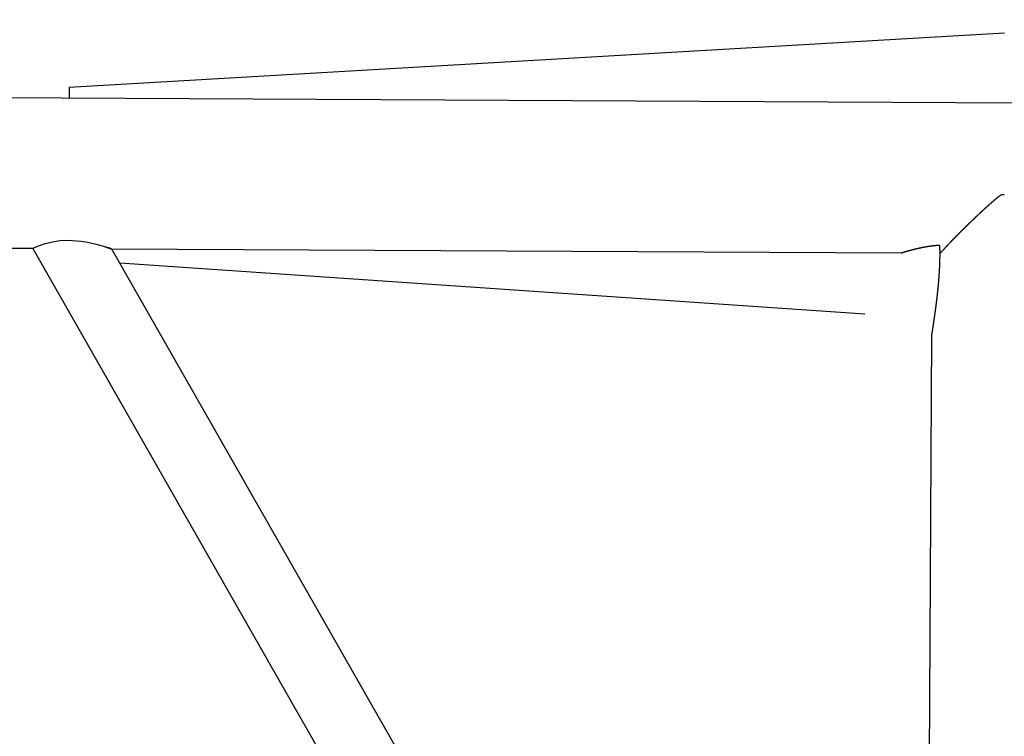
# Model space of a CAD drawing. Extents: x 7213 to 26602, y -1285 to 13839.
# Drawn here: x 22701 to 23159, y 726 to 1059 of the extents above; entities that cross this region are included whole.
import ezdxf

# ---------------------------------------------------------------- set-up
doc = ezdxf.new("R2010")
doc.units = 0
doc.header["$PDMODE"] = 35
doc.header["$PDSIZE"] = -3
doc.layers.get('0').update_dxf_attribs({"linetype": 'CONTINUOUS'})
doc.layers.get('DEFPOINTS').update_dxf_attribs({"linetype": 'CONTINUOUS'})
doc.styles.add('MX_DIMTXSTY_2', font='txt.shx', dxfattribs={"width": 1.2, "bigfont": 'extfont.shx'})
doc.styles.add('MX_NOTE_STANDARD', font='txt.shx', dxfattribs={"bigfont": 'extfont.shx'})
doc.dimstyles.new('MXDIMSTYLE', dxfattribs={"dimtxt": 2.8, "dimasz": 2.5, "dimexe": 1, "dimexo": 0.5, "dimgap": 0.5, "dimtad": 1, "dimdsep": 46, "dimtxsty": 'MX_NOTE_STANDARD', "dimblk1": 'OPEN30', "dimblk2": 'OPEN30', "dimsah": 1, "dimcen": 2.5, "dimadec": 0, "dimazin": 0, "dimtfac": 1, "dimtmove": 0, "dimatfit": 3, "dimldrblk": 'OPEN30', "dimfxl": 1, "dimtzin": 0, "dimarcsym": 0})

# ---------------------------------------------------------------- blocks, each defined once
blk = doc.blocks.new('_OPEN30')
at = {"color": 0, "linetype": 'ByBlock', "lineweight": -2}
for p, q in [((-1, 0.267949), (0, 0)), ((0, 0), (-1, -0.267949)), ((0, 0), (-1, 0))]:
    blk.add_line(p, q, dxfattribs=at)
blk = doc.blocks.new('*D1')
at = {"color": 0, "linetype": 'Continuous', "lineweight": -2}
for p, q in [((7509.236091, 843.732545), (7509.236091, -1239.331175)), ((25505.852281, 125.346071), (25505.852281, -1239.331175)), ((25503.082281, -1238.331175), (7512.006091, -1238.331175))]:
    blk.add_line(p, q, dxfattribs=at)
at = {"layer": 'DEFPOINTS', "color": 0, "linetype": 'Continuous', "lineweight": 0}
for p in [(7509.236091, 844.232545), (25505.852281, 125.846071), (7509.236091, -1238.331175)]:
    blk.add_point(p, dxfattribs=at)
at = {"color": 0, "linetype": 'Continuous', "lineweight": -2, "xscale": 2.77, "yscale": 2.77, "zscale": 2.77, "rotation": 180}
blk.add_blockref('_OPEN30', (7509.236091, -1238.331175), dxfattribs=at)
at = {"color": 0, "linetype": 'Continuous', "lineweight": -2, "xscale": 2.77, "yscale": 2.77, "zscale": 2.77}
blk.add_blockref('_OPEN30', (25505.852281, -1238.331175), dxfattribs=at)
at = {"color": 0, "linetype": 'Continuous', "insert": (16507.544664, -1087.831175), "char_height": 300, "attachment_point": 5, "line_spacing_factor": 0.792857, "style": 'MX_DIMTXSTY_2'}
blk.add_mtext('\\A1;18000', dxfattribs=at)

msp = doc.modelspace()

# ---------------------------------------------------------------- linework, layer by layer
at = {"color": 25, "linetype": 'Continuous'}
for p, q in [((23165.94, 1020.39), (15757.48, 1059.18)), ((23158.73, 1052.93), (22724.09, 1027.7)), ((22724.09, 1027.7), (22724.06, 1022.7)), ((22707.28, 952.79), (22695.2, 952.85)), ((22707.28, 952.8), (23106.48, 252.92)), ((23121.21, 291.19), (22743.95, 952.61)), ((23110.79, 950.67), (22743.96, 952.6)), ((23110.85, 950.7), (23110.79, 950.68)), ((23128.84, 950.58), (23128.64, 950.58)), ((23093.83, 922.33), (22747.69, 946.06)), ((23124.81, 912.19), (23121.35, 252.26))]:
    msp.add_line(p, q, dxfattribs=at)
msp.add_lwpolyline([(22740.98, 953.5), (22742.68, 952.99), (22743.53, 952.73), (22743.95, 952.61), (22743.62, 952.72), (22742.94, 952.95), (22741.73, 953.33), (22740.18, 953.8), (22737.96, 954.41), (22735.46, 955.03), (22732.67, 955.61), (22729.71, 956.09), (22725.52, 956.48), (22722.65, 956.53), (22719.8, 956.37), (22716.36, 955.88), (22712.33, 954.84), (22710.61, 954.24), (22707.03, 952.79)], dxfattribs=at)
for centre, radius, start, end in [((23157.81, 973.99), 3.88, 77.319, 96.1862), ((23071.1, 1004.01), 78.67, 317.0056, 318.908)]:
    msp.add_arc(centre, radius, start, end, dxfattribs=at)
for points, knots in [([(23157.39, 977.85), (23157.35, 977.82), (23157.27, 977.78), (23157.15, 977.7), (23157.04, 977.63), (23156.92, 977.55), (23156.81, 977.47), (23156.7, 977.39), (23156.58, 977.32), (23156.47, 977.24), (23156.36, 977.15), (23156.25, 977.07), (23156.14, 976.99), (23156.03, 976.91), (23155.92, 976.82), (23155.81, 976.74), (23155.7, 976.66), (23155.59, 976.57), (23155.48, 976.49), (23155.37, 976.4), (23155.26, 976.32), (23155.16, 976.23), (23155.05, 976.14), (23154.94, 976.06), (23154.84, 975.97), (23154.73, 975.88), (23154.62, 975.79), (23154.52, 975.71), (23154.41, 975.62), (23154.3, 975.53), (23154.2, 975.44), (23154.09, 975.35), (23153.99, 975.26), (23153.88, 975.18), (23153.78, 975.09), (23153.67, 975), (23153.57, 974.91), (23153.46, 974.82), (23153.36, 974.73), (23153.25, 974.64), (23153.15, 974.55), (23153.05, 974.46), (23152.94, 974.37), (23152.84, 974.28), (23152.73, 974.19), (23152.63, 974.09), (23152.53, 974), (23152.42, 973.91), (23152.32, 973.82), (23152.22, 973.73), (23152.11, 973.64), (23152.01, 973.55), (23151.91, 973.46), (23151.8, 973.37), (23151.7, 973.27), (23151.6, 973.18), (23151.49, 973.09), (23151.39, 973), (23151.29, 972.91), (23151.19, 972.81), (23151.08, 972.72), (23150.98, 972.63), (23150.88, 972.54), (23150.78, 972.45), (23150.67, 972.35), (23150.57, 972.26), (23150.47, 972.17), (23150.37, 972.08), (23150.27, 971.98), (23150.16, 971.89), (23150.06, 971.8), (23149.96, 971.7), (23149.86, 971.61), (23149.76, 971.52), (23149.65, 971.43), (23149.55, 971.33), (23149.45, 971.24), (23149.35, 971.15), (23149.25, 971.05), (23149.15, 970.96), (23149.04, 970.87), (23148.94, 970.77), (23148.84, 970.68), (23148.74, 970.59), (23148.64, 970.49), (23148.54, 970.4), (23148.44, 970.31), (23148.34, 970.21), (23148.23, 970.12), (23148.13, 970.02), (23148.03, 969.93), (23147.93, 969.84), (23147.83, 969.74), (23147.73, 969.65), (23147.63, 969.55), (23147.53, 969.46), (23147.43, 969.37), (23147.33, 969.27), (23147.23, 969.18), (23147.12, 969.08), (23147.02, 968.99), (23146.92, 968.9), (23146.82, 968.8), (23146.72, 968.71), (23146.62, 968.61), (23146.52, 968.52), (23146.42, 968.42), (23146.32, 968.33), (23146.22, 968.23), (23146.12, 968.14), (23146.02, 968.05), (23145.92, 967.95), (23145.82, 967.86), (23145.72, 967.76), (23145.62, 967.67), (23145.52, 967.57), (23145.42, 967.48), (23145.32, 967.38), (23145.22, 967.29), (23145.12, 967.19), (23145.02, 967.1), (23144.92, 967), (23144.82, 966.91), (23144.72, 966.81), (23144.62, 966.72), (23144.52, 966.62), (23144.42, 966.53), (23144.32, 966.43), (23144.22, 966.34), (23144.12, 966.24), (23144.02, 966.15), (23143.92, 966.05), (23143.82, 965.96), (23143.72, 965.86), (23143.62, 965.77), (23143.52, 965.67), (23143.42, 965.57), (23143.32, 965.48), (23143.22, 965.38), (23143.13, 965.29), (23143.03, 965.19), (23142.93, 965.1), (23142.83, 965), (23142.73, 964.91), (23142.63, 964.81), (23142.53, 964.71), (23142.43, 964.62), (23142.33, 964.52), (23142.23, 964.43), (23142.13, 964.33), (23142.03, 964.23), (23141.94, 964.14), (23141.84, 964.04), (23141.74, 963.95), (23141.64, 963.85), (23141.54, 963.75), (23141.44, 963.66), (23141.34, 963.56), (23141.24, 963.47), (23141.14, 963.37), (23141.05, 963.27), (23140.95, 963.18), (23140.85, 963.08), (23140.75, 962.99), (23140.65, 962.89), (23140.55, 962.79), (23140.45, 962.7), (23140.36, 962.6), (23140.26, 962.5), (23140.16, 962.41), (23140.06, 962.31), (23139.96, 962.21), (23139.86, 962.12), (23139.77, 962.02), (23139.67, 961.92), (23139.57, 961.83), (23139.47, 961.73), (23139.37, 961.63), (23139.27, 961.54), (23139.18, 961.44), (23139.08, 961.34), (23138.98, 961.25), (23138.88, 961.15), (23138.78, 961.05), (23138.69, 960.95), (23138.59, 960.86), (23138.49, 960.76), (23138.39, 960.66), (23138.3, 960.57), (23138.2, 960.47), (23138.1, 960.37), (23138, 960.27), (23137.9, 960.18), (23137.81, 960.08), (23137.71, 959.98), (23137.61, 959.88), (23137.51, 959.79), (23137.42, 959.69), (23137.32, 959.59), (23137.22, 959.49), (23137.13, 959.4), (23137.03, 959.3), (23136.93, 959.2), (23136.83, 959.1), (23136.74, 959.01), (23136.64, 958.91), (23136.54, 958.81), (23136.45, 958.71), (23136.35, 958.61), (23136.25, 958.52), (23136.15, 958.42), (23136.06, 958.32), (23135.96, 958.22), (23135.86, 958.12), (23135.77, 958.03), (23135.67, 957.93), (23135.57, 957.83), (23135.48, 957.73), (23135.38, 957.63), (23135.28, 957.53), (23135.19, 957.43), (23135.09, 957.34), (23135, 957.24), (23134.9, 957.14), (23134.8, 957.04), (23134.71, 956.94), (23134.61, 956.84), (23134.52, 956.74), (23134.42, 956.64), (23134.32, 956.54), (23134.23, 956.45), (23134.13, 956.35), (23134.04, 956.25), (23133.94, 956.15), (23133.85, 956.05), (23133.75, 955.95), (23133.66, 955.85), (23133.56, 955.75), (23133.46, 955.65), (23133.37, 955.55), (23133.27, 955.45), (23133.18, 955.35), (23133.09, 955.25), (23132.99, 955.15), (23132.9, 955.05), (23132.8, 954.95), (23132.71, 954.85), (23132.61, 954.75), (23132.52, 954.65), (23132.42, 954.55), (23132.33, 954.45), (23132.24, 954.35), (23132.14, 954.24), (23132.05, 954.14), (23131.95, 954.04), (23131.86, 953.94), (23131.77, 953.84), (23131.67, 953.74), (23131.58, 953.64), (23131.49, 953.53), (23131.4, 953.43), (23131.3, 953.33), (23131.21, 953.23), (23131.12, 953.13), (23131.03, 953.02), (23130.93, 952.92), (23130.84, 952.82), (23130.75, 952.71), (23130.66, 952.61), (23130.57, 952.51), (23130.48, 952.4), (23130.42, 952.33), (23130.39, 952.3)], [0, 0, 0, 0, 0.137884, 0.275759, 0.413632, 0.551507, 0.689385, 0.827263, 0.965136, 1.103003, 1.240865, 1.378725, 1.516585, 1.654446, 1.792305, 1.930164, 2.068021, 2.205878, 2.343735, 2.481592, 2.61945, 2.757306, 2.895162, 3.033018, 3.170873, 3.308729, 3.446584, 3.58444, 3.722295, 3.860149, 3.998004, 4.135859, 4.273714, 4.411568, 4.549423, 4.687278, 4.825132, 4.962986, 5.100841, 5.238695, 5.37655, 5.514404, 5.652258, 5.790112, 5.927967, 6.065821, 6.203675, 6.341529, 6.479383, 6.617238, 6.755092, 6.892946, 7.0308, 7.168654, 7.306508, 7.444362, 7.582216, 7.720071, 7.857925, 7.995779, 8.133633, 8.271487, 8.409341, 8.547195, 8.685049, 8.822903, 8.960757, 9.098611, 9.236465, 9.374319, 9.512173, 9.650027, 9.787881, 9.925735, 10.063589, 10.201443, 10.339297, 10.477151, 10.615005, 10.752859, 10.890713, 11.028567, 11.166421, 11.304275, 11.442129, 11.579983, 11.717837, 11.855691, 11.993545, 12.131399, 12.269253, 12.407107, 12.544961, 12.682815, 12.820669, 12.958523, 13.096377, 13.234231, 13.372085, 13.509939, 13.647793, 13.785647, 13.923501, 14.061355, 14.199209, 14.337063, 14.474917, 14.612771, 14.750625, 14.888479, 15.026333, 15.164187, 15.302041, 15.439895, 15.577749, 15.715603, 15.853457, 15.991311, 16.129165, 16.267019, 16.404873, 16.542727, 16.680581, 16.818435, 16.956289, 17.094143, 17.231997, 17.369851, 17.507705, 17.645559, 17.783413, 17.921267, 18.059121, 18.196974, 18.334828, 18.472682, 18.610536, 18.74839, 18.886244, 19.024098, 19.161952, 19.299806, 19.43766, 19.575514, 19.713368, 19.851222, 19.989076, 20.12693, 20.264784, 20.402638, 20.540492, 20.678346, 20.8162, 20.954054, 21.091908, 21.229762, 21.367616, 21.50547, 21.643324, 21.781178, 21.919032, 22.056886, 22.19474, 22.332594, 22.470448, 22.608302, 22.746156, 22.88401, 23.021864, 23.159717, 23.297571, 23.435425, 23.573279, 23.711133, 23.848987, 23.986841, 24.124695, 24.262549, 24.400403, 24.538257, 24.676111, 24.813965, 24.951819, 25.089673, 25.227527, 25.365381, 25.503235, 25.641089, 25.778943, 25.916797, 26.054651, 26.192505, 26.330359, 26.468213, 26.606067, 26.743921, 26.881775, 27.019629, 27.157483, 27.295337, 27.433191, 27.571045, 27.708899, 27.846753, 27.984607, 28.122461, 28.260315, 28.398169, 28.536023, 28.673877, 28.81173, 28.949584, 29.087438, 29.225292, 29.363146, 29.501, 29.638854, 29.776708, 29.914562, 30.052416, 30.19027, 30.328124, 30.465978, 30.603832, 30.741686, 30.87954, 31.017394, 31.155248, 31.293102, 31.430956, 31.56881, 31.706664, 31.844518, 31.982372, 32.120226, 32.25808, 32.395934, 32.533788, 32.671642, 32.809496, 32.94735, 33.085204, 33.223058, 33.360912, 33.498766, 33.63662, 33.774474, 33.912328, 34.050182, 34.188037, 34.325891, 34.463745, 34.601599, 34.739453, 34.877307, 35.015161, 35.153015, 35.290869, 35.428723, 35.566577, 35.704431, 35.842285, 35.980139, 36.117993, 36.255847, 36.393701, 36.531555, 36.66941, 36.807264, 36.945118, 37.082972, 37.220826, 37.220826, 37.220826, 37.220826]), ([(23128.57, 954.31), (23128.54, 954.31), (23128.48, 954.31), (23128.39, 954.3), (23128.29, 954.3), (23128.2, 954.29), (23128.11, 954.29), (23128.02, 954.28), (23127.92, 954.27), (23127.83, 954.27), (23127.74, 954.26), (23127.64, 954.25), (23127.55, 954.24), (23127.46, 954.24), (23127.37, 954.23), (23127.27, 954.22), (23127.18, 954.21), (23127.09, 954.21), (23127, 954.2), (23126.9, 954.19), (23126.81, 954.18), (23126.72, 954.17), (23126.63, 954.16), (23126.53, 954.15), (23126.44, 954.15), (23126.35, 954.14), (23126.26, 954.13), (23126.16, 954.12), (23126.07, 954.11), (23125.98, 954.1), (23125.89, 954.09), (23125.79, 954.08), (23125.7, 954.07), (23125.61, 954.06), (23125.52, 954.04), (23125.42, 954.03), (23125.33, 954.02), (23125.24, 954.01), (23125.15, 954), (23125.05, 953.99), (23124.96, 953.98), (23124.87, 953.97), (23124.78, 953.95), (23124.68, 953.94), (23124.59, 953.93), (23124.5, 953.92), (23124.41, 953.9), (23124.32, 953.89), (23124.22, 953.88), (23124.13, 953.87), (23124.04, 953.85), (23123.95, 953.84), (23123.86, 953.83), (23123.76, 953.81), (23123.67, 953.8), (23123.58, 953.78), (23123.49, 953.77), (23123.4, 953.76), (23123.3, 953.74), (23123.21, 953.73), (23123.12, 953.71), (23123.03, 953.7), (23122.94, 953.68), (23122.84, 953.67), (23122.75, 953.65), (23122.66, 953.64), (23122.57, 953.62), (23122.48, 953.61), (23122.39, 953.59), (23122.29, 953.58), (23122.2, 953.56), (23122.11, 953.54), (23122.02, 953.53), (23121.93, 953.51), (23121.84, 953.49), (23121.74, 953.48), (23121.65, 953.46), (23121.56, 953.44), (23121.47, 953.43), (23121.38, 953.41), (23121.29, 953.39), (23121.2, 953.38), (23121.1, 953.36), (23121.01, 953.34), (23120.92, 953.32), (23120.83, 953.31), (23120.74, 953.29), (23120.65, 953.27), (23120.56, 953.25), (23120.47, 953.23), (23120.37, 953.22), (23120.28, 953.2), (23120.19, 953.18), (23120.1, 953.16), (23120.01, 953.14), (23119.92, 953.12), (23119.83, 953.1), (23119.74, 953.08), (23119.65, 953.06), (23119.55, 953.04), (23119.46, 953.03), (23119.37, 953.01), (23119.28, 952.99), (23119.19, 952.97), (23119.1, 952.95), (23119.01, 952.93), (23118.92, 952.91), (23118.83, 952.89), (23118.74, 952.87), (23118.65, 952.84), (23118.56, 952.82), (23118.47, 952.8), (23118.37, 952.78), (23118.28, 952.76), (23118.19, 952.74), (23118.1, 952.72), (23118.01, 952.7), (23117.92, 952.68), (23117.83, 952.66), (23117.74, 952.63), (23117.65, 952.61), (23117.56, 952.59), (23117.47, 952.57), (23117.38, 952.55), (23117.29, 952.53), (23117.2, 952.5), (23117.11, 952.48), (23117.02, 952.46), (23116.93, 952.44), (23116.84, 952.41), (23116.75, 952.39), (23116.66, 952.37), (23116.57, 952.35), (23116.48, 952.32), (23116.39, 952.3), (23116.3, 952.28), (23116.21, 952.25), (23116.12, 952.23), (23116.03, 952.21), (23115.94, 952.18), (23115.85, 952.16), (23115.76, 952.14), (23115.67, 952.11), (23115.58, 952.09), (23115.49, 952.06), (23115.4, 952.04), (23115.31, 952.02), (23115.22, 951.99), (23115.13, 951.97), (23115.04, 951.94), (23114.95, 951.92), (23114.86, 951.9), (23114.77, 951.87), (23114.68, 951.85), (23114.59, 951.82), (23114.5, 951.8), (23114.41, 951.77), (23114.32, 951.75), (23114.23, 951.72), (23114.14, 951.7), (23114.05, 951.67), (23113.96, 951.65), (23113.87, 951.62), (23113.78, 951.59), (23113.69, 951.57), (23113.6, 951.54), (23113.51, 951.52), (23113.43, 951.49), (23113.34, 951.46), (23113.25, 951.44), (23113.16, 951.41), (23113.07, 951.39), (23112.98, 951.36), (23112.89, 951.33), (23112.8, 951.31), (23112.71, 951.28), (23112.62, 951.25), (23112.53, 951.23), (23112.44, 951.2), (23112.36, 951.17), (23112.27, 951.15), (23112.18, 951.12), (23112.09, 951.09), (23112, 951.06), (23111.91, 951.04), (23111.82, 951.01), (23111.73, 950.98), (23111.64, 950.95), (23111.56, 950.93), (23111.47, 950.9), (23111.38, 950.87), (23111.29, 950.84), (23111.2, 950.81), (23111.11, 950.79), (23111.02, 950.76), (23110.94, 950.73), (23110.88, 950.71), (23110.85, 950.7)], [0, 0, 0, 0, 0.093017, 0.186034, 0.279051, 0.372068, 0.465085, 0.558101, 0.651118, 0.744135, 0.837151, 0.930168, 1.023185, 1.116202, 1.209219, 1.302235, 1.395252, 1.488269, 1.581286, 1.674303, 1.767319, 1.860336, 1.953353, 2.046369, 2.139386, 2.232403, 2.32542, 2.418436, 2.511453, 2.60447, 2.697486, 2.790503, 2.88352, 2.976536, 3.069553, 3.16257, 3.255586, 3.348603, 3.44162, 3.534636, 3.627653, 3.720669, 3.813686, 3.906703, 3.999719, 4.092736, 4.185752, 4.278769, 4.371785, 4.464802, 4.557819, 4.650835, 4.743852, 4.836868, 4.929885, 5.022901, 5.115918, 5.208934, 5.301951, 5.394967, 5.487984, 5.581, 5.674017, 5.767033, 5.86005, 5.953066, 6.046083, 6.139099, 6.232116, 6.325132, 6.418149, 6.511165, 6.604182, 6.697198, 6.790215, 6.883231, 6.976247, 7.069264, 7.16228, 7.255297, 7.348313, 7.44133, 7.534346, 7.627362, 7.720379, 7.813395, 7.906412, 7.999428, 8.092444, 8.185461, 8.278477, 8.371494, 8.46451, 8.557526, 8.650543, 8.743559, 8.836575, 8.929592, 9.022608, 9.115624, 9.208641, 9.301657, 9.394674, 9.48769, 9.580706, 9.673723, 9.766739, 9.859755, 9.952772, 10.045788, 10.138804, 10.23182, 10.324837, 10.417853, 10.510869, 10.603886, 10.696902, 10.789918, 10.882935, 10.975951, 11.068967, 11.161983, 11.255, 11.348016, 11.441032, 11.534049, 11.627065, 11.720081, 11.813097, 11.906114, 11.99913, 12.092146, 12.185162, 12.278179, 12.371195, 12.464211, 12.557227, 12.650244, 12.74326, 12.836276, 12.929292, 13.022309, 13.115325, 13.208341, 13.301357, 13.394374, 13.48739, 13.580406, 13.673422, 13.766439, 13.859455, 13.952471, 14.045487, 14.138503, 14.23152, 14.324536, 14.417552, 14.510568, 14.603584, 14.696601, 14.789617, 14.882633, 14.975649, 15.068665, 15.161682, 15.254698, 15.347714, 15.44073, 15.533746, 15.626763, 15.719779, 15.812795, 15.905811, 15.998827, 16.091844, 16.18486, 16.277876, 16.370892, 16.463908, 16.556924, 16.649941, 16.742957, 16.835973, 16.928989, 17.022005, 17.115021, 17.208038, 17.301054, 17.39407, 17.487086, 17.580102, 17.673118, 17.766135, 17.859151, 17.952167, 18.045183, 18.138199, 18.138199, 18.138199, 18.138199]), ([(23128.57, 954.31), (23128.57, 954.26), (23128.58, 954.16), (23128.58, 954.01), (23128.59, 953.86), (23128.59, 953.71), (23128.6, 953.56), (23128.6, 953.41), (23128.6, 953.26), (23128.61, 953.1), (23128.61, 952.95), (23128.61, 952.8), (23128.62, 952.65), (23128.62, 952.5), (23128.62, 952.35), (23128.62, 952.2), (23128.63, 952.05), (23128.63, 951.89), (23128.63, 951.74), (23128.63, 951.59), (23128.63, 951.44), (23128.63, 951.29), (23128.64, 951.14), (23128.64, 950.99), (23128.64, 950.84), (23128.64, 950.68), (23128.64, 950.53), (23128.64, 950.38), (23128.64, 950.23), (23128.64, 950.08), (23128.64, 949.93), (23128.64, 949.78), (23128.63, 949.63), (23128.63, 949.47), (23128.63, 949.32), (23128.63, 949.17), (23128.63, 949.02), (23128.63, 948.87), (23128.62, 948.72), (23128.62, 948.57), (23128.62, 948.42), (23128.62, 948.26), (23128.61, 948.11), (23128.61, 947.96), (23128.61, 947.81), (23128.61, 947.66), (23128.6, 947.51), (23128.6, 947.36), (23128.59, 947.21), (23128.59, 947.05), (23128.59, 946.9), (23128.58, 946.75), (23128.58, 946.6), (23128.57, 946.45), (23128.57, 946.3), (23128.56, 946.15), (23128.56, 946), (23128.55, 945.85), (23128.55, 945.69), (23128.54, 945.54), (23128.54, 945.39), (23128.53, 945.24), (23128.52, 945.09), (23128.52, 944.94), (23128.51, 944.79), (23128.51, 944.64), (23128.5, 944.48), (23128.49, 944.33), (23128.48, 944.18), (23128.48, 944.03), (23128.47, 943.88), (23128.46, 943.73), (23128.46, 943.58), (23128.45, 943.43), (23128.44, 943.28), (23128.43, 943.13), (23128.42, 942.97), (23128.42, 942.82), (23128.41, 942.67), (23128.4, 942.52), (23128.39, 942.37), (23128.38, 942.22), (23128.37, 942.07), (23128.36, 941.92), (23128.36, 941.77), (23128.35, 941.62), (23128.34, 941.46), (23128.33, 941.31), (23128.32, 941.16), (23128.31, 941.01), (23128.3, 940.86), (23128.29, 940.71), (23128.28, 940.56), (23128.27, 940.41), (23128.26, 940.26), (23128.25, 940.11), (23128.24, 939.96), (23128.22, 939.8), (23128.21, 939.65), (23128.2, 939.5), (23128.19, 939.35), (23128.18, 939.2), (23128.17, 939.05), (23128.16, 938.9), (23128.15, 938.75), (23128.13, 938.6), (23128.12, 938.45), (23128.11, 938.3), (23128.1, 938.15), (23128.09, 937.99), (23128.07, 937.84), (23128.06, 937.69), (23128.05, 937.54), (23128.04, 937.39), (23128.02, 937.24), (23128.01, 937.09), (23128, 936.94), (23127.98, 936.79), (23127.97, 936.64), (23127.96, 936.49), (23127.94, 936.34), (23127.93, 936.19), (23127.92, 936.04), (23127.9, 935.88), (23127.89, 935.73), (23127.87, 935.58), (23127.86, 935.43), (23127.85, 935.28), (23127.83, 935.13), (23127.82, 934.98), (23127.8, 934.83), (23127.79, 934.68), (23127.77, 934.53), (23127.76, 934.38), (23127.74, 934.23), (23127.73, 934.08), (23127.71, 933.93), (23127.7, 933.78), (23127.68, 933.63), (23127.67, 933.48), (23127.65, 933.33), (23127.64, 933.18), (23127.62, 933.02), (23127.61, 932.87), (23127.59, 932.72), (23127.57, 932.57), (23127.56, 932.42), (23127.54, 932.27), (23127.53, 932.12), (23127.51, 931.97), (23127.49, 931.82), (23127.48, 931.67), (23127.46, 931.52), (23127.44, 931.37), (23127.43, 931.22), (23127.41, 931.07), (23127.39, 930.92), (23127.38, 930.77), (23127.36, 930.62), (23127.34, 930.47), (23127.33, 930.32), (23127.31, 930.17), (23127.29, 930.02), (23127.27, 929.87), (23127.26, 929.72), (23127.24, 929.57), (23127.22, 929.42), (23127.2, 929.27), (23127.19, 929.12), (23127.17, 928.97), (23127.15, 928.82), (23127.13, 928.67), (23127.11, 928.52), (23127.09, 928.37), (23127.08, 928.22), (23127.06, 928.07), (23127.04, 927.92), (23127.02, 927.77), (23127, 927.61), (23126.98, 927.46), (23126.96, 927.31), (23126.95, 927.16), (23126.93, 927.01), (23126.91, 926.86), (23126.89, 926.71), (23126.87, 926.56), (23126.85, 926.41), (23126.83, 926.26), (23126.81, 926.11), (23126.79, 925.96), (23126.77, 925.81), (23126.75, 925.66), (23126.73, 925.51), (23126.71, 925.36), (23126.69, 925.21), (23126.67, 925.06), (23126.65, 924.91), (23126.63, 924.76), (23126.61, 924.61), (23126.59, 924.46), (23126.57, 924.31), (23126.55, 924.17), (23126.53, 924.02), (23126.51, 923.87), (23126.49, 923.72), (23126.47, 923.57), (23126.45, 923.42), (23126.43, 923.27), (23126.41, 923.12), (23126.39, 922.97), (23126.37, 922.82), (23126.35, 922.67), (23126.33, 922.52), (23126.31, 922.37), (23126.29, 922.22), (23126.27, 922.07), (23126.24, 921.92), (23126.22, 921.77), (23126.2, 921.62), (23126.18, 921.47), (23126.16, 921.32), (23126.14, 921.17), (23126.12, 921.02), (23126.09, 920.87), (23126.07, 920.72), (23126.05, 920.57), (23126.03, 920.42), (23126.01, 920.27), (23125.99, 920.12), (23125.96, 919.97), (23125.94, 919.82), (23125.92, 919.67), (23125.9, 919.52), (23125.88, 919.37), (23125.85, 919.22), (23125.83, 919.07), (23125.81, 918.92), (23125.79, 918.77), (23125.77, 918.62), (23125.74, 918.47), (23125.72, 918.33), (23125.7, 918.18), (23125.68, 918.03), (23125.65, 917.88), (23125.63, 917.73), (23125.61, 917.58), (23125.59, 917.43), (23125.56, 917.28), (23125.54, 917.13), (23125.52, 916.98), (23125.5, 916.83), (23125.47, 916.68), (23125.45, 916.53), (23125.43, 916.38), (23125.41, 916.23), (23125.38, 916.08), (23125.36, 915.93), (23125.34, 915.78), (23125.31, 915.63), (23125.29, 915.48), (23125.27, 915.33), (23125.24, 915.18), (23125.22, 915.04), (23125.2, 914.89), (23125.18, 914.74), (23125.15, 914.59), (23125.13, 914.44), (23125.11, 914.29), (23125.08, 914.14), (23125.06, 913.99), (23125.04, 913.84), (23125.02, 913.69), (23124.99, 913.54), (23124.97, 913.39), (23124.95, 913.24), (23124.93, 913.09), (23124.9, 912.94), (23124.88, 912.79), (23124.86, 912.64), (23124.84, 912.49), (23124.82, 912.34), (23124.81, 912.24), (23124.81, 912.19)], [0, 0, 0, 0, 0.151256, 0.302513, 0.453769, 0.605025, 0.756281, 0.907537, 1.058794, 1.21005, 1.361306, 1.512562, 1.663819, 1.815075, 1.966331, 2.117587, 2.268844, 2.4201, 2.571356, 2.722612, 2.873869, 3.025125, 3.176381, 3.327637, 3.478893, 3.63015, 3.781406, 3.932662, 4.083918, 4.235174, 4.386431, 4.537687, 4.688943, 4.840199, 4.991455, 5.142711, 5.293967, 5.445224, 5.59648, 5.747736, 5.898992, 6.050248, 6.201504, 6.35276, 6.504017, 6.655273, 6.806529, 6.957785, 7.109041, 7.260297, 7.411553, 7.562809, 7.714065, 7.865321, 8.016578, 8.167834, 8.31909, 8.470346, 8.621602, 8.772858, 8.924114, 9.07537, 9.226626, 9.377882, 9.529138, 9.680394, 9.83165, 9.982906, 10.134162, 10.285419, 10.436675, 10.587931, 10.739187, 10.890443, 11.041699, 11.192955, 11.344211, 11.495467, 11.646723, 11.797979, 11.949235, 12.100491, 12.251747, 12.403003, 12.554259, 12.705515, 12.856771, 13.008027, 13.159283, 13.310539, 13.461795, 13.613051, 13.764307, 13.915563, 14.066819, 14.218075, 14.369331, 14.520587, 14.671843, 14.823099, 14.974355, 15.125611, 15.276867, 15.428123, 15.579379, 15.730635, 15.881891, 16.033147, 16.184403, 16.335659, 16.486915, 16.638171, 16.789427, 16.940683, 17.091939, 17.243195, 17.39445, 17.545706, 17.696962, 17.848218, 17.999474, 18.15073, 18.301986, 18.453242, 18.604498, 18.755754, 18.90701, 19.058266, 19.209522, 19.360778, 19.512034, 19.66329, 19.814546, 19.965802, 20.117058, 20.268313, 20.419569, 20.570825, 20.722081, 20.873337, 21.024593, 21.175849, 21.327105, 21.478361, 21.629617, 21.780873, 21.932129, 22.083385, 22.234641, 22.385896, 22.537152, 22.688408, 22.839664, 22.99092, 23.142176, 23.293432, 23.444688, 23.595944, 23.7472, 23.898456, 24.049712, 24.200967, 24.352223, 24.503479, 24.654735, 24.805991, 24.957247, 25.108503, 25.259759, 25.411015, 25.562271, 25.713527, 25.864782, 26.016038, 26.167294, 26.31855, 26.469806, 26.621062, 26.772318, 26.923574, 27.07483, 27.226086, 27.377341, 27.528597, 27.679853, 27.831109, 27.982365, 28.133621, 28.284877, 28.436133, 28.587389, 28.738645, 28.8899, 29.041156, 29.192412, 29.343668, 29.494924, 29.64618, 29.797436, 29.948692, 30.099948, 30.251203, 30.402459, 30.553715, 30.704971, 30.856227, 31.007483, 31.158739, 31.309995, 31.46125, 31.612506, 31.763762, 31.915018, 32.066274, 32.21753, 32.368786, 32.520042, 32.671297, 32.822553, 32.973809, 33.125065, 33.276321, 33.427577, 33.578833, 33.730089, 33.881344, 34.0326, 34.183856, 34.335112, 34.486368, 34.637624, 34.78888, 34.940136, 35.091391, 35.242647, 35.393903, 35.545159, 35.696415, 35.847671, 35.998927, 36.150183, 36.301438, 36.452694, 36.60395, 36.755206, 36.906462, 37.057718, 37.208974, 37.360229, 37.511485, 37.662741, 37.813997, 37.965253, 38.116509, 38.267765, 38.41902, 38.570276, 38.721532, 38.872788, 39.024044, 39.1753, 39.326555, 39.477811, 39.629068, 39.780324, 39.931579, 40.082835, 40.23409, 40.385345, 40.536601, 40.687859, 40.839118, 40.990375, 41.141627, 41.292873, 41.444123, 41.595391, 41.74668, 41.897937, 42.04911, 42.200385, 42.35166, 42.35166, 42.35166, 42.35166])]:
    msp.add_open_spline(points, degree=3, knots=knots, dxfattribs=at)

# ---------------------------------------------------------------- dimensions: what is measured, and where the dimension line sits
at = {"color": 7, "linetype": 'Continuous'}
dim = msp.add_linear_dim(base=(7509.24, -1238.33), p1=(25505.85, 125.85), p2=(7509.24, 844.23), text='\\A1;18000', dimstyle='MXDIMSTYLE', override={"dimtxt": 300, "dimasz": 2.77, "dimdec": 0, "dimtxsty": 'MX_DIMTXSTY_2'}, dxfattribs=at)
dim.commit()
dim.dimension.update_dxf_attribs({"geometry": '*D1', "text_midpoint": (16507.54, -1238.33), "dimtype": 160})

doc.saveas('drawing.dxf')
